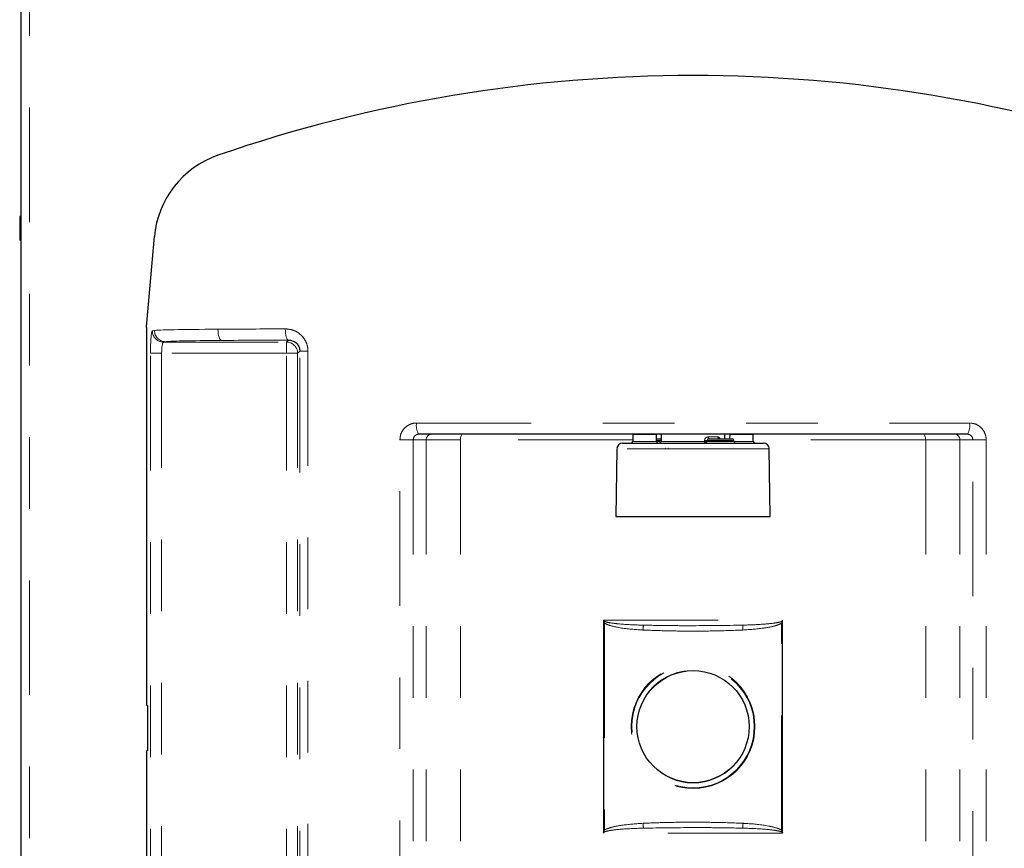
# Model space of a CAD drawing. Units: inches. Extents: x 0.3 to 10.6, y 0 to 7.8.
# Drawn here: x 2.9 to 4.3, y 3.8 to 5 of the extents above; entities that cross this region are included whole.
import ezdxf

# ---------------------------------------------------------------- set-up
doc = ezdxf.new("R2010")
doc.units = ezdxf.units.IN
doc.header["$LTSCALE"] = 0.64
doc.header["$MEASUREMENT"] = 0
doc.linetypes.add('PHANTOM', pattern=[0.5, 0.25, -0.05, 0.05, -0.05, 0.05, -0.05])
doc.layers.get('0').update_dxf_attribs({"color": 1})

msp = doc.modelspace()

# ---------------------------------------------------------------- linework, layer by layer
at = {"color": 7, "linetype": 'Continuous', "lineweight": 30}
for p, q in [((2.885238, 1.761965), (2.885238, 5.545527)), ((2.883363, 4.721548), (2.883363, 4.688798)), ((2.885238, 4.721548), (2.883363, 4.721548)), ((2.883363, 4.688798), (2.885238, 4.688798)), ((3.060347, 4.567752), (3.07135, 4.693517)), ((3.060238, 4.566502), (3.060238, 4.03954)), ((4.205509, 4.417752), (3.439966, 4.417752)), ((3.738852, 4.417138), (3.738687, 4.407708)), ((3.771788, 4.407708), (3.771624, 4.417138)), ((3.771722, 4.411502), (3.778222, 4.411502)), ((3.778331, 4.417752), (3.778156, 4.407708)), ((3.844719, 4.411502), (3.877087, 4.411502)), ((3.867254, 4.411502), (3.867145, 4.417752)), ((3.873852, 4.417138), (3.873754, 4.411502)), ((3.906788, 4.407708), (3.906624, 4.417138)), ((3.71658, 4.397576), (3.714925, 4.302752)), ((3.717881, 4.397752), (3.717836, 4.397752)), ((3.717837, 4.397629), (3.717836, 4.397752)), ((3.717881, 4.397752), (3.717837, 4.397629)), ((3.718595, 4.397752), (3.71855, 4.397752)), ((3.718596, 4.397629), (3.71855, 4.397752)), ((3.7186, 4.397752), (3.718595, 4.397752)), ((3.718596, 4.397629), (3.718595, 4.397752)), ((3.7186, 4.397752), (3.718596, 4.397629)), ((3.724392, 4.405252), (3.921084, 4.405252)), ((3.784628, 4.397752), (3.784382, 4.397752)), ((3.784383, 4.397629), (3.784382, 4.397752)), ((3.784628, 4.397752), (3.784383, 4.397629)), ((3.788493, 4.397752), (3.788248, 4.397752)), ((3.788493, 4.397629), (3.788248, 4.397752)), ((3.788495, 4.397752), (3.788493, 4.397752)), ((3.788493, 4.397629), (3.788493, 4.397752)), ((3.788495, 4.397752), (3.788493, 4.397629)), ((3.84222, 4.409046), (3.842196, 4.407708)), ((3.87961, 4.407708), (3.879587, 4.409046)), ((3.889284, 4.397752), (3.889281, 4.397752)), ((3.889284, 4.397629), (3.889281, 4.397752)), ((3.889484, 4.397752), (3.889284, 4.397752)), ((3.889284, 4.397629), (3.889284, 4.397752)), ((3.889484, 4.397752), (3.889284, 4.397629)), ((3.892636, 4.397752), (3.892436, 4.397752)), ((3.892634, 4.397629), (3.892436, 4.397752)), ((3.892634, 4.397629), (3.892636, 4.397752)), ((3.93055, 4.302752), (3.928895, 4.397576)), ((3.714925, 4.302752), (3.93055, 4.302752)), ((3.697738, 4.158002), (3.697738, 3.861127)), ((3.697738, 4.158002), (3.697766, 4.157605)), ((3.94771, 4.157605), (3.947738, 4.158002)), ((3.947738, 3.861127), (3.947738, 4.158002)), ((3.061605, 4.038721), (3.060238, 4.03954)), ((3.061605, 4.038721), (3.061605, 3.976221)), ((3.061605, 3.976221), (3.060238, 3.975402)), ((3.060238, 3.975402), (3.060238, 2.858377)), ((3.697766, 3.861524), (3.697738, 3.861127)), ((3.947738, 3.861127), (3.94771, 3.861524))]:
    msp.add_line(p, q, dxfattribs=at)
at = {"color": 7, "linetype": 'PHANTOM', "lineweight": 0}
for p, q in [((2.896988, 5.533777), (2.896988, 1.773715)), ((3.068511, 4.561978), (3.07135, 4.562544)), ((3.086916, 4.546922), (3.084077, 4.546355)), ((3.255439, 4.546355), (3.258272, 4.549188)), ((3.084077, 4.546355), (3.255439, 4.546355)), ((3.255439, 4.530733), (3.255439, 4.546355)), ((3.27405, 4.533721), (3.271062, 4.530733)), ((3.27405, 3.044158), (3.27405, 4.533721)), ((3.285536, 4.533721), (3.27405, 4.533721)), ((3.285536, 4.533721), (3.285536, 3.044158)), ((3.065825, 3.047146), (3.065825, 4.530733)), ((3.081391, 4.530733), (3.065825, 4.530733)), ((3.081391, 4.530733), (3.081391, 3.047146)), ((3.255439, 4.530733), (3.081391, 4.530733)), ((3.255439, 3.047146), (3.255439, 4.530733)), ((3.271062, 4.530733), (3.255439, 4.530733)), ((3.271062, 4.530733), (3.271062, 3.047146)), ((3.436996, 4.433377), (4.20848, 4.433377)), ((3.413805, 2.858377), (3.413805, 4.40994)), ((3.413805, 4.40994), (3.43241, 4.40994)), ((3.43241, 4.40994), (3.43241, 2.871502)), ((3.450408, 4.40994), (3.43241, 4.40994)), ((3.450408, 4.40994), (3.450408, 2.871502)), ((3.498181, 4.40994), (3.450408, 4.40994)), ((3.498181, 4.40994), (3.498181, 2.871502)), ((3.738726, 4.40994), (3.498181, 4.40994)), ((3.771624, 4.417138), (3.738852, 4.417138)), ((3.844096, 4.413958), (3.857445, 4.413958)), ((3.906624, 4.417138), (3.873852, 4.417138)), ((4.147294, 4.40994), (3.906749, 4.40994)), ((4.147294, 4.40994), (4.147294, 2.871502)), ((4.195068, 4.40994), (4.147294, 4.40994)), ((4.195068, 4.40994), (4.195068, 2.871502)), ((4.213065, 4.40994), (4.195068, 4.40994)), ((4.213065, 2.871502), (4.213065, 4.40994)), ((4.213065, 4.40994), (4.231671, 4.40994)), ((4.231671, 4.40994), (4.231671, 2.858377)), ((3.890974, 4.397576), (3.71658, 4.397576)), ((3.738687, 4.407708), (3.765876, 4.407708)), ((3.765876, 4.407708), (3.771788, 4.407708)), ((3.778179, 4.409046), (3.771765, 4.409046)), ((3.771788, 4.407708), (3.778156, 4.407708)), ((3.778156, 4.407708), (3.838852, 4.407708)), ((3.842196, 4.407708), (3.87961, 4.407708)), ((3.879587, 4.409046), (3.84222, 4.409046)), ((3.87961, 4.407708), (3.900876, 4.407708)), ((3.928895, 4.397576), (3.890974, 4.397576)), ((3.900876, 4.407708), (3.906788, 4.407708)), ((3.697738, 4.158002), (3.947738, 4.158002)), ((3.699203, 4.154028), (3.699203, 3.865101)), ((3.946273, 3.865101), (3.946273, 4.154028)), ((3.947738, 3.861127), (3.697738, 3.861127))]:
    msp.add_line(p, q, dxfattribs=at)
at = {"color": 7, "linetype": 'PHANTOM', "lineweight": 0, "flags": 128}
for points in [[(3.159981, 4.564293), (3.160094, 4.561276), (3.160394, 4.558373), (3.16087, 4.555693), (3.161505, 4.553336), (3.162275, 4.551391), (3.163151, 4.549932), (3.164099, 4.549014), (3.165085, 4.54867)], [(3.253892, 4.564811), (3.253989, 4.561795), (3.254246, 4.558892), (3.254656, 4.556212), (3.255201, 4.553855), (3.255861, 4.551911), (3.256613, 4.550452), (3.257427, 4.549533), (3.258272, 4.549188)], [(3.498181, 4.40994), (3.49825, 4.411464), (3.498455, 4.412929), (3.498787, 4.41428), (3.499233, 4.415464), (3.499778, 4.416435), (3.500399, 4.417157), (3.501073, 4.417602), (3.501774, 4.417752)], [(3.845296, 4.411502), (3.845064, 4.411549), (3.844841, 4.411688), (3.844636, 4.411914), (3.844455, 4.412219), (3.844305, 4.412591), (3.844193, 4.413015), (3.844122, 4.413477), (3.844096, 4.413958)], [(4.147294, 4.40994), (4.147225, 4.411464), (4.147021, 4.412929), (4.146689, 4.41428), (4.146242, 4.415464), (4.145698, 4.416435), (4.145077, 4.417157), (4.144403, 4.417602), (4.143702, 4.417752)], [(3.838852, 4.407708), (3.838868, 4.408567), (3.838877, 4.409046)], [(3.839756, 4.405252), (3.839582, 4.405299), (3.839414, 4.405438), (3.839259, 4.405664), (3.839123, 4.405969), (3.83901, 4.406341), (3.838926, 4.406765), (3.838872, 4.407227), (3.838852, 4.407708)], [(3.753101, 4.144448), (3.753159, 4.145472), (3.753215, 4.146478), (3.75327, 4.147448), (3.753322, 4.148367), (3.753371, 4.149218), (3.753414, 4.149987), (3.753452, 4.15066), (3.753484, 4.151225)], [(3.892375, 4.144448), (3.892317, 4.145472), (3.89226, 4.146478), (3.892205, 4.147448), (3.892153, 4.148367), (3.892105, 4.149218), (3.892062, 4.149987), (3.892024, 4.15066), (3.891992, 4.151225)], [(3.753484, 3.867904), (3.753452, 3.868469), (3.753414, 3.869142), (3.753371, 3.869911), (3.753322, 3.870762), (3.75327, 3.871681), (3.753215, 3.872651), (3.753159, 3.873657), (3.753101, 3.874681)], [(3.891992, 3.867904), (3.892024, 3.868469), (3.892062, 3.869142), (3.892105, 3.869911), (3.892153, 3.870762), (3.892205, 3.871681), (3.89226, 3.872651), (3.892317, 3.873657), (3.892375, 3.874681)]]:
    msp.add_lwpolyline(points, dxfattribs=at)
at = {"color": 7, "linetype": 'PHANTOM', "lineweight": 0}
for radius in [0.086335, 0.085436, 0.078621]:
    msp.add_circle((3.822738, 4.009565), radius, dxfattribs=at)
at = {"color": 7, "linetype": 'Continuous', "lineweight": 30}
msp.add_circle((3.822738, 4.009565), 0.07827, dxfattribs=at)
for centre, radius, start, end in [((3.822738, 2.889252), 2.029125, 70.936135, 109.063865), ((3.203216, 4.68198), 0.132369, 109.06376, 175.000099), ((3.739477, 4.417127), 0.000625, 90, 179), ((3.770999, 4.417127), 0.000625, 1, 90), ((3.844719, 4.409002), 0.0025, 90, 179), ((3.874477, 4.417127), 0.000625, 90, 179), ((3.877087, 4.409002), 0.0025, 1, 90), ((3.905999, 4.417127), 0.000625, 1, 90), ((3.724392, 4.39744), 0.007812, 90, 179), ((3.736188, 4.407752), 0.0025, 270, 359), ((3.774288, 4.407752), 0.0025, 181, 270), ((3.775656, 4.407752), 0.0025, 270, 359), ((3.839697, 4.407752), 0.0025, 270, 359), ((3.88211, 4.407752), 0.0025, 181, 270), ((3.909288, 4.407752), 0.0025, 181, 270), ((3.921084, 4.39744), 0.007813, 1, 90)]:
    msp.add_arc(centre, radius, start, end, dxfattribs=at)
at = {"color": 7, "linetype": 'PHANTOM', "lineweight": 0}
for centre, radius, start, end in [((3.084133, 4.561977), 0.015622, 179.997038, 269.79334), ((3.086972, 4.562544), 0.015622, 179.996841, 269.792728), ((3.255434, 4.530727), 0.015628, 0.021174, 89.97896), ((3.459772, 4.429612), 0.023086, 170.613684, 210.913576), ((4.185703, 4.429612), 0.023086, 329.086424, 9.386316), ((3.458179, 4.409982), 0.007771, 90.310289, 180.309104), ((3.859702, 4.413748), 0.002266, 174.667832, 262.24303), ((4.187297, 4.409982), 0.007771, 359.690896, 89.689711), ((3.840604, 4.4417), 0.034037, 267.050623, 272.781462), ((3.840836, 4.461212), 0.052203, 267.848565, 271.517907)]:
    msp.add_arc(centre, radius, start, end, dxfattribs=at)
for centre, major_axis, ratio, start_param, end_param in [((3.068559, 4.530733), (0, 0.03125), 0.08748866, 0.01745329, 1.57079633), ((3.203216, 4.562367), (0.13237, 0), 0.01539466, 1.90352351, 3.05432619), ((3.822738, 4.531075), (2.029125, 0), 0.01732065, 1.854945, 1.90352351), ((3.203216, 4.546744), (0.116745, 0), 0.01745506, 1.90352351, 3.05432619), ((3.822738, 4.515452), (2.0135, 0), 0.01745506, 1.854945, 1.90352351), ((3.084125, 4.530733), (0, 0.015625), 0.17497733, 0.01745329, 1.57079633)]:
    msp.add_ellipse(centre, major_axis=major_axis, ratio=ratio, start_param=start_param, end_param=end_param, dxfattribs=at)
at = {"color": 7, "linetype": 'Continuous', "lineweight": 30}
for points, knots in [([(3.060239, 4.566502), (3.060249, 4.566736), (3.060266, 4.567154), (3.060322, 4.567569), (3.060347, 4.567752)], [0, 0, 0, 0, 0.55919766, 1, 1, 1, 1]), ([(3.258272, 4.549188), (3.260092, 4.549029), (3.263683, 4.548716), (3.268536, 4.545945), (3.272128, 4.541799), (3.273847, 4.537406), (3.273998, 4.534675), (3.27405, 4.533721)], [0, 0, 0, 0, 0.23934718, 0.47231168, 0.69013336, 0.89176956, 1, 1, 1, 1]), ([(3.697766, 4.157605), (3.698174, 4.156396), (3.698587, 4.155173), (3.699196, 4.15404), (3.699203, 4.154028)], [0, 0, 0, 0, 0.98886467, 1, 1, 1, 1]), ([(3.946273, 4.154028), (3.946279, 4.15404), (3.946559, 4.15456), (3.947169, 4.155702), (3.947518, 4.156931), (3.94771, 4.157605)], [0, 0, 0, 0, 0.01110671, 0.45749193, 1, 1, 1, 1]), ([(3.697766, 3.861524), (3.697957, 3.862198), (3.698307, 3.863427), (3.698917, 3.864569), (3.699196, 3.865089), (3.699203, 3.865101)], [0, 0, 0, 0, 0.542499671, 0.988909795, 1, 1, 1, 1]), ([(3.946273, 3.865101), (3.946279, 3.865089), (3.94689, 3.863957), (3.947302, 3.862734), (3.94771, 3.861524)], [0, 0, 0, 0, 0.01111878, 1, 1, 1, 1])]:
    msp.add_open_spline(points, degree=3, knots=knots, dxfattribs=at)
at = {"color": 7, "linetype": 'PHANTOM', "lineweight": 0}
for points, knots in [([(3.285536, 4.533721), (3.28543, 4.535627), (3.285128, 4.54105), (3.281761, 4.549738), (3.274634, 4.558082), (3.264887, 4.563774), (3.257558, 4.564465), (3.253892, 4.564811)], [0, 0, 0, 0, 0.11407995, 0.32457277, 0.54509969, 0.77247982, 1, 1, 1, 1]), ([(3.413805, 4.40994), (3.414061, 4.412572), (3.414573, 4.417842), (3.418564, 4.424861), (3.424438, 4.430159), (3.430957, 4.432974), (3.435276, 4.433262), (3.436996, 4.433377)], [0, 0, 0, 0, 0.21354356, 0.42742242, 0.64200555, 0.85738547, 1, 1, 1, 1]), ([(4.20848, 4.433377), (4.21109, 4.433118), (4.216308, 4.4326), (4.223261, 4.428557), (4.228506, 4.422601), (4.231278, 4.416008), (4.23156, 4.411658), (4.231671, 4.40994)], [0, 0, 0, 0, 0.2157775, 0.43121469, 0.64606702, 0.86018176, 1, 1, 1, 1]), ([(3.439966, 4.417752), (3.439405, 4.417714), (3.437995, 4.417617), (3.435871, 4.416679), (3.43396, 4.414914), (3.432661, 4.412575), (3.432494, 4.410817), (3.43241, 4.40994)], [0, 0, 0, 0, 0.14255409, 0.3580337, 0.57277202, 0.78664114, 1, 1, 1, 1]), ([(3.844096, 4.413958), (3.843466, 4.413908), (3.842341, 4.413818), (3.84085, 4.413038), (3.839774, 4.411957), (3.839042, 4.410589), (3.838932, 4.409562), (3.838877, 4.409046)], [0, 0, 0, 0, 0.252551215, 0.450917511, 0.63484606, 0.816255768, 1, 1, 1, 1]), ([(3.860371, 4.411502), (3.860197, 4.411926), (3.85982, 4.412844), (3.858805, 4.413772), (3.857938, 4.413891), (3.857445, 4.413958)], [0, 0, 0, 0, 0.27048839, 0.58585167, 1, 1, 1, 1]), ([(4.213065, 4.40994), (4.213029, 4.410512), (4.212937, 4.411963), (4.212035, 4.414161), (4.210328, 4.416145), (4.208065, 4.417493), (4.206361, 4.417666), (4.205509, 4.417752)], [0, 0, 0, 0, 0.13968454, 0.35372151, 0.56868981, 0.78427075, 1, 1, 1, 1]), ([(3.697766, 4.157605), (3.697775, 4.157588), (3.697919, 4.157343), (3.698591, 4.15678), (3.70117, 4.155649), (3.70781, 4.154245), (3.724088, 4.152343), (3.740107, 4.151629), (3.751915, 4.151273), (3.753484, 4.151225)], [0, 0, 0, 0, 0.0010045, 0.01507686, 0.0450586, 0.15032057, 0.37333053, 0.91671885, 1, 1, 1, 1]), ([(3.70555, 4.151143), (3.705183, 4.151268), (3.70298, 4.152018), (3.70092, 4.153114), (3.699203, 4.154028)], [0, 0, 0, 0, 0.16685399, 1, 1, 1, 1]), ([(3.753101, 4.144448), (3.751515, 4.144544), (3.739508, 4.145272), (3.723397, 4.146389), (3.709423, 4.150112), (3.70555, 4.151143)], [0, 0, 0, 0, 0.09910911, 0.75033843, 1, 1, 1, 1]), ([(3.753484, 4.151225), (3.766187, 4.15098), (3.789259, 4.150534), (3.835455, 4.150404), (3.868911, 4.15089), (3.891992, 4.151225)], [0, 0, 0, 0, 0.27528609, 0.50002366, 1, 1, 1, 1]), ([(3.891992, 4.151225), (3.901311, 4.151548), (3.915679, 4.152045), (3.932434, 4.153532), (3.940981, 4.154892), (3.944909, 4.155928), (3.946616, 4.156665), (3.94731, 4.157124), (3.947603, 4.157428), (3.947691, 4.157573), (3.94771, 4.157605)], [0, 0, 0, 0, 0.49456214, 0.76251924, 0.89269405, 0.95406964, 0.97782826, 0.99106115, 0.99800738, 1, 1, 1, 1]), ([(3.939925, 4.151143), (3.938639, 4.150746), (3.932369, 4.148809), (3.916484, 4.14615), (3.901829, 4.145116), (3.892375, 4.144448)], [0, 0, 0, 0, 0.08389321, 0.40903063, 1, 1, 1, 1]), ([(3.946273, 4.154028), (3.94535, 4.153497), (3.943328, 4.152333), (3.941124, 4.151562), (3.939925, 4.151143)], [0, 0, 0, 0, 0.45596747, 1, 1, 1, 1]), ([(3.892375, 4.144448), (3.880779, 4.143981), (3.857576, 4.143046), (3.823936, 4.142964), (3.789099, 4.14304), (3.765895, 4.143948), (3.753101, 4.144448)], [0, 0, 0, 0, 0.249884835, 0.500001337, 0.724316383, 1, 1, 1, 1]), ([(3.70555, 3.867986), (3.706836, 3.868383), (3.713107, 3.87032), (3.728992, 3.872979), (3.743647, 3.874014), (3.753101, 3.874681)], [0, 0, 0, 0, 0.08389323, 0.40903069, 1, 1, 1, 1]), ([(3.753101, 3.874681), (3.764697, 3.875148), (3.7879, 3.876083), (3.82154, 3.876165), (3.856377, 3.876089), (3.879581, 3.875181), (3.892375, 3.874681)], [0, 0, 0, 0, 0.24988484, 0.50000134, 0.72431638, 1, 1, 1, 1]), ([(3.892375, 3.874681), (3.893961, 3.874585), (3.905968, 3.873857), (3.922079, 3.87274), (3.936053, 3.869018), (3.939925, 3.867986)], [0, 0, 0, 0, 0.099109027, 0.75033841, 1, 1, 1, 1]), ([(3.753484, 3.867904), (3.744165, 3.867581), (3.729796, 3.867084), (3.713042, 3.865598), (3.704495, 3.864237), (3.700566, 3.863201), (3.69886, 3.862464), (3.698166, 3.862005), (3.697872, 3.861701), (3.697785, 3.861557), (3.697766, 3.861524)], [0, 0, 0, 0, 0.49456224, 0.76251939, 0.89269423, 0.95406983, 0.977829, 0.99106115, 0.99800738, 1, 1, 1, 1]), ([(3.699203, 3.865101), (3.700125, 3.865632), (3.702148, 3.866796), (3.704351, 3.867567), (3.70555, 3.867986)], [0, 0, 0, 0, 0.45597018, 1, 1, 1, 1]), ([(3.891992, 3.867904), (3.879289, 3.868149), (3.856217, 3.868595), (3.810021, 3.868725), (3.776565, 3.868239), (3.753484, 3.867904)], [0, 0, 0, 0, 0.275286089, 0.500023656, 1, 1, 1, 1]), ([(3.94771, 3.861524), (3.9477, 3.861541), (3.947557, 3.861786), (3.946884, 3.862349), (3.944306, 3.863481), (3.937665, 3.864884), (3.921388, 3.866786), (3.905369, 3.8675), (3.893561, 3.867857), (3.891992, 3.867904)], [0, 0, 0, 0, 0.0010045, 0.01507686, 0.0450586, 0.15032057, 0.37333053, 0.91671885, 1, 1, 1, 1]), ([(3.939925, 3.867986), (3.940293, 3.867861), (3.942496, 3.867111), (3.944556, 3.866015), (3.946273, 3.865101)], [0, 0, 0, 0, 0.16685323, 1, 1, 1, 1])]:
    msp.add_open_spline(points, degree=3, knots=knots, dxfattribs=at)

doc.saveas('drawing.dxf')
